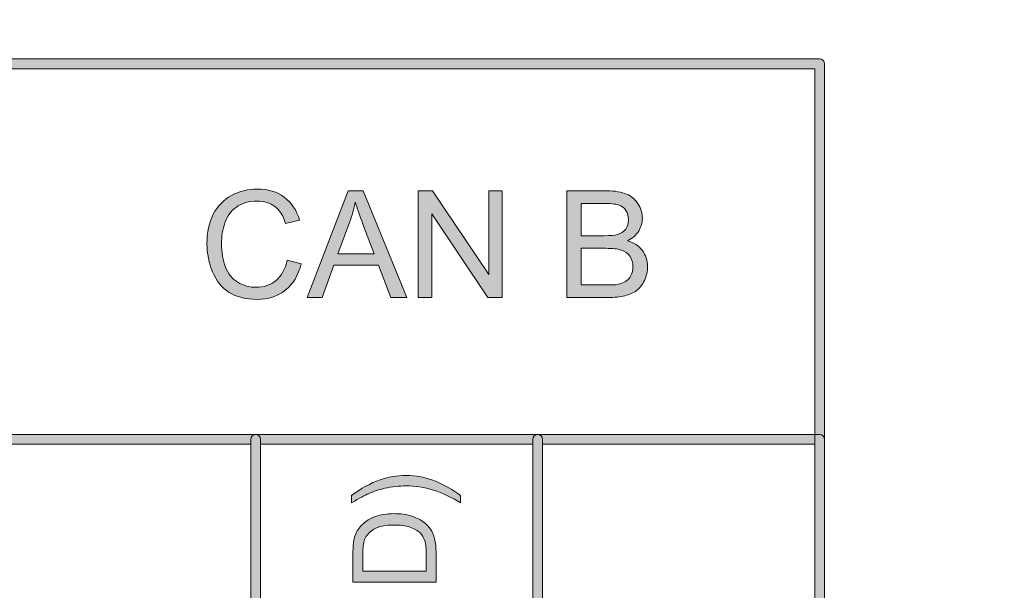
# Model space of a CAD drawing. Units: millimetres. Extents: x -49 to 353, y 65 to 290.
# Drawn here: x 238 to 255, y 196 to 207 of the extents above; entities that cross this region are included whole.
import ezdxf

# ---------------------------------------------------------------- set-up
doc = ezdxf.new("R2010")
doc.units = ezdxf.units.MM
doc.header["$MEASUREMENT"] = 0
for name, color, linetype, lineweight in [('Drawing', 7, 'Continuous', 0), ('Layer 4', 7, 'Continuous', 0), ('Text', 7, 'Continuous', 0)]:
    doc.layers.add(name, color=color, linetype=linetype, lineweight=lineweight)

msp = doc.modelspace()

# ---------------------------------------------------------------- hatches: boundary and pattern name
at = {"layer": 'Drawing', "transparency": 33554687}
h = msp.add_hatch(color=7, dxfattribs=at)
h.dxf.hatch_style = 2
edge = h.paths.add_edge_path()
edge.add_spline(control_points=[(236.804, 187.368), (236.804, 187.368), (251.79, 187.368), (251.79, 187.368), (251.79, 187.368), (251.79, 205.724), (251.79, 205.724), (251.79, 205.724), (236.804, 205.724), (236.804, 205.724), (236.804, 205.724), (236.804, 187.368), (236.804, 187.368)], knot_values=[0, 0, 0, 0, 1, 1, 1, 2, 2, 2, 3, 3, 3, 4, 4, 4, 4], degree=3, periodic=0)
edge = h.paths.add_edge_path()
edge.add_spline(control_points=[(251.879, 187.192), (251.879, 187.192), (236.716, 187.192), (236.716, 187.192), (236.667, 187.192), (236.628, 187.231), (236.628, 187.28), (236.628, 187.28), (236.628, 205.812), (236.628, 205.812), (236.628, 205.86), (236.667, 205.9), (236.716, 205.9), (236.716, 205.9), (251.879, 205.9), (251.879, 205.9), (251.927, 205.9), (251.967, 205.86), (251.967, 205.812), (251.967, 205.812), (251.967, 187.28), (251.967, 187.28), (251.967, 187.231), (251.927, 187.192), (251.879, 187.192)], knot_values=[0, 0, 0, 0, 1, 1, 1, 2, 2, 2, 3, 3, 3, 4, 4, 4, 5, 5, 5, 6, 6, 6, 7, 7, 7, 8, 8, 8, 8], degree=3, periodic=0)
h = msp.add_hatch(color=7, dxfattribs=at)
h.dxf.hatch_style = 2
edge = h.paths.add_edge_path()
edge.add_spline(control_points=[(236.804, 182.314), (236.804, 182.314), (241.682, 182.314), (241.682, 182.314), (241.682, 182.314), (241.682, 198.985), (241.682, 198.985), (241.682, 198.985), (236.804, 198.985), (236.804, 198.985), (236.804, 198.985), (236.804, 182.314), (236.804, 182.314)], knot_values=[0, 0, 0, 0, 1, 1, 1, 2, 2, 2, 3, 3, 3, 4, 4, 4, 4], degree=3, periodic=0)
edge = h.paths.add_edge_path()
edge.add_spline(control_points=[(241.77, 182.137), (241.77, 182.137), (236.716, 182.137), (236.716, 182.137), (236.667, 182.137), (236.628, 182.177), (236.628, 182.226), (236.628, 182.226), (236.628, 199.073), (236.628, 199.073), (236.628, 199.121), (236.667, 199.161), (236.716, 199.161), (236.716, 199.161), (241.77, 199.161), (241.77, 199.161), (241.819, 199.161), (241.858, 199.121), (241.858, 199.073), (241.858, 199.073), (241.858, 182.226), (241.858, 182.226), (241.858, 182.177), (241.819, 182.137), (241.77, 182.137)], knot_values=[0, 0, 0, 0, 1, 1, 1, 2, 2, 2, 3, 3, 3, 4, 4, 4, 5, 5, 5, 6, 6, 6, 7, 7, 7, 8, 8, 8, 8], degree=3, periodic=0)
h = msp.add_hatch(color=7, dxfattribs=at)
h.dxf.hatch_style = 2
edge = h.paths.add_edge_path()
edge.add_spline(control_points=[(241.858, 182.314), (241.858, 182.314), (246.736, 182.314), (246.736, 182.314), (246.736, 182.314), (246.736, 198.985), (246.736, 198.985), (246.736, 198.985), (241.858, 198.985), (241.858, 198.985), (241.858, 198.985), (241.858, 182.314), (241.858, 182.314)], knot_values=[0, 0, 0, 0, 1, 1, 1, 2, 2, 2, 3, 3, 3, 4, 4, 4, 4], degree=3, periodic=0)
edge = h.paths.add_edge_path()
edge.add_spline(control_points=[(246.824, 182.137), (246.824, 182.137), (241.77, 182.137), (241.77, 182.137), (241.722, 182.137), (241.682, 182.177), (241.682, 182.226), (241.682, 182.226), (241.682, 199.073), (241.682, 199.073), (241.682, 199.121), (241.722, 199.161), (241.77, 199.161), (241.77, 199.161), (246.824, 199.161), (246.824, 199.161), (246.873, 199.161), (246.912, 199.121), (246.912, 199.073), (246.912, 199.073), (246.912, 182.226), (246.912, 182.226), (246.912, 182.177), (246.873, 182.137), (246.824, 182.137)], knot_values=[0, 0, 0, 0, 1, 1, 1, 2, 2, 2, 3, 3, 3, 4, 4, 4, 5, 5, 5, 6, 6, 6, 7, 7, 7, 8, 8, 8, 8], degree=3, periodic=0)
h = msp.add_hatch(color=7, dxfattribs=at)
h.dxf.hatch_style = 2
edge = h.paths.add_edge_path()
edge.add_spline(control_points=[(246.912, 182.314), (246.912, 182.314), (251.79, 182.314), (251.79, 182.314), (251.79, 182.314), (251.79, 198.985), (251.79, 198.985), (251.79, 198.985), (246.912, 198.985), (246.912, 198.985), (246.912, 198.985), (246.912, 182.314), (246.912, 182.314)], knot_values=[0, 0, 0, 0, 1, 1, 1, 2, 2, 2, 3, 3, 3, 4, 4, 4, 4], degree=3, periodic=0)
edge = h.paths.add_edge_path()
edge.add_spline(control_points=[(251.879, 182.137), (251.879, 182.137), (246.824, 182.137), (246.824, 182.137), (246.776, 182.137), (246.736, 182.177), (246.736, 182.226), (246.736, 182.226), (246.736, 199.073), (246.736, 199.073), (246.736, 199.121), (246.776, 199.161), (246.824, 199.161), (246.824, 199.161), (251.879, 199.161), (251.879, 199.161), (251.927, 199.161), (251.967, 199.121), (251.967, 199.073), (251.967, 199.073), (251.967, 182.226), (251.967, 182.226), (251.967, 182.177), (251.927, 182.137), (251.879, 182.137)], knot_values=[0, 0, 0, 0, 1, 1, 1, 2, 2, 2, 3, 3, 3, 4, 4, 4, 5, 5, 5, 6, 6, 6, 7, 7, 7, 8, 8, 8, 8], degree=3, periodic=0)
at = {"layer": 'Layer 4', "transparency": 33554687}
h = msp.add_hatch(color=7, dxfattribs=at)
h.dxf.hatch_style = 2
edge = h.paths.add_edge_path()
edge.add_spline(control_points=[(120.559, 182.333), (120.559, 182.333), (352.873, 182.333), (352.873, 182.333), (352.873, 182.333), (352.873, 235.206), (352.873, 235.206), (352.873, 235.206), (120.559, 235.206), (120.559, 235.206), (120.559, 235.206), (120.559, 182.333), (120.559, 182.333)], knot_values=[0, 0, 0, 0, 1, 1, 1, 2, 2, 2, 3, 3, 3, 4, 4, 4, 4], degree=3, periodic=0)
edge = h.paths.add_edge_path()
edge.add_spline(control_points=[(352.961, 182.157), (352.961, 182.157), (120.47, 182.157), (120.47, 182.157), (120.422, 182.157), (120.382, 182.197), (120.382, 182.245), (120.382, 182.245), (120.382, 235.294), (120.382, 235.294), (120.382, 235.343), (120.422, 235.383), (120.47, 235.383), (120.47, 235.383), (352.961, 235.383), (352.961, 235.383), (353.01, 235.383), (353.05, 235.343), (353.05, 235.294), (353.05, 235.294), (353.05, 182.245), (353.05, 182.245), (353.05, 182.197), (353.01, 182.157), (352.961, 182.157)], knot_values=[0, 0, 0, 0, 1, 1, 1, 2, 2, 2, 3, 3, 3, 4, 4, 4, 5, 5, 5, 6, 6, 6, 7, 7, 7, 8, 8, 8, 8], degree=3, periodic=0)
at = {"layer": 'Text', "transparency": 33554687}
h = msp.add_hatch(color=7, dxfattribs=at)
h.dxf.hatch_style = 2
edge = h.paths.add_edge_path()
edge.add_spline(control_points=[(242.335, 202.288), (242.335, 202.288), (242.588, 202.225), (242.588, 202.225), (242.535, 202.017), (242.44, 201.858), (242.301, 201.749), (242.164, 201.639), (241.995, 201.585), (241.795, 201.585), (241.589, 201.585), (241.421, 201.627), (241.292, 201.711), (241.163, 201.795), (241.064, 201.916), (240.997, 202.076), (240.93, 202.235), (240.896, 202.406), (240.896, 202.589), (240.896, 202.788), (240.934, 202.962), (241.01, 203.111), (241.086, 203.259), (241.195, 203.372), (241.335, 203.449), (241.476, 203.526), (241.631, 203.564), (241.8, 203.564), (241.991, 203.564), (242.152, 203.516), (242.283, 203.418), (242.413, 203.321), (242.504, 203.183), (242.556, 203.007), (242.556, 203.007), (242.306, 202.948), (242.306, 202.948), (242.262, 203.087), (242.197, 203.189), (242.113, 203.252), (242.028, 203.316), (241.922, 203.348), (241.794, 203.348), (241.647, 203.348), (241.524, 203.312), (241.425, 203.242), (241.327, 203.171), (241.257, 203.077), (241.217, 202.958), (241.177, 202.839), (241.157, 202.716), (241.157, 202.59), (241.157, 202.427), (241.181, 202.285), (241.228, 202.164), (241.276, 202.042), (241.349, 201.951), (241.45, 201.892), (241.549, 201.832), (241.658, 201.801), (241.775, 201.801), (241.917, 201.801), (242.037, 201.842), (242.135, 201.924), (242.234, 202.006), (242.3, 202.128), (242.335, 202.288)], knot_values=[0, 0, 0, 0, 1, 1, 1, 2, 2, 2, 3, 3, 3, 4, 4, 4, 5, 5, 5, 6, 6, 6, 7, 7, 7, 8, 8, 8, 9, 9, 9, 10, 10, 10, 11, 11, 11, 12, 12, 12, 13, 13, 13, 14, 14, 14, 15, 15, 15, 16, 16, 16, 17, 17, 17, 18, 18, 18, 19, 19, 19, 20, 20, 20, 21, 21, 21, 22, 22, 22, 22], degree=3, periodic=0)
h = msp.add_hatch(color=7, dxfattribs=at)
h.dxf.hatch_style = 2
edge = h.paths.add_edge_path()
edge.add_spline(control_points=[(243.242, 202.403), (243.242, 202.403), (243.891, 202.403), (243.891, 202.403), (243.891, 202.403), (243.692, 202.934), (243.692, 202.934), (243.631, 203.095), (243.585, 203.227), (243.556, 203.331), (243.531, 203.208), (243.497, 203.086), (243.452, 202.965), (243.452, 202.965), (243.242, 202.403), (243.242, 202.403)], knot_values=[0, 0, 0, 0, 1, 1, 1, 2, 2, 2, 3, 3, 3, 4, 4, 4, 5, 5, 5, 5], degree=3, periodic=0)
edge = h.paths.add_edge_path()
edge.add_spline(control_points=[(242.69, 201.617), (242.69, 201.617), (243.425, 203.532), (243.425, 203.532), (243.425, 203.532), (243.698, 203.532), (243.698, 203.532), (243.698, 203.532), (244.482, 201.617), (244.482, 201.617), (244.482, 201.617), (244.193, 201.617), (244.193, 201.617), (244.193, 201.617), (243.97, 202.197), (243.97, 202.197), (243.97, 202.197), (243.169, 202.197), (243.169, 202.197), (243.169, 202.197), (242.959, 201.617), (242.959, 201.617), (242.959, 201.617), (242.69, 201.617), (242.69, 201.617)], knot_values=[0, 0, 0, 0, 1, 1, 1, 2, 2, 2, 3, 3, 3, 4, 4, 4, 5, 5, 5, 6, 6, 6, 7, 7, 7, 8, 8, 8, 8], degree=3, periodic=0)
h = msp.add_hatch(color=7, dxfattribs=at)
h.dxf.hatch_style = 2
edge = h.paths.add_edge_path()
edge.add_spline(control_points=[(244.682, 201.617), (244.682, 201.617), (244.682, 203.532), (244.682, 203.532), (244.682, 203.532), (244.942, 203.532), (244.942, 203.532), (244.942, 203.532), (245.947, 202.029), (245.947, 202.029), (245.947, 202.029), (245.947, 203.532), (245.947, 203.532), (245.947, 203.532), (246.19, 203.532), (246.19, 203.532), (246.19, 203.532), (246.19, 201.617), (246.19, 201.617), (246.19, 201.617), (245.93, 201.617), (245.93, 201.617), (245.93, 201.617), (244.925, 203.122), (244.925, 203.122), (244.925, 203.122), (244.925, 201.617), (244.925, 201.617), (244.925, 201.617), (244.682, 201.617), (244.682, 201.617)], knot_values=[0, 0, 0, 0, 1, 1, 1, 2, 2, 2, 3, 3, 3, 4, 4, 4, 5, 5, 5, 6, 6, 6, 7, 7, 7, 8, 8, 8, 9, 9, 9, 10, 10, 10, 10], degree=3, periodic=0)
h = msp.add_hatch(color=7, dxfattribs=at)
h.dxf.hatch_style = 2
edge = h.paths.add_edge_path()
edge.add_spline(control_points=[(247.602, 201.843), (247.602, 201.843), (248.079, 201.843), (248.079, 201.843), (248.16, 201.843), (248.218, 201.846), (248.251, 201.852), (248.309, 201.863), (248.358, 201.88), (248.397, 201.905), (248.436, 201.929), (248.469, 201.965), (248.494, 202.011), (248.519, 202.058), (248.532, 202.111), (248.532, 202.172), (248.532, 202.244), (248.513, 202.306), (248.477, 202.358), (248.44, 202.411), (248.389, 202.448), (248.325, 202.469), (248.26, 202.491), (248.166, 202.501), (248.044, 202.501), (248.044, 202.501), (247.602, 202.501), (247.602, 202.501), (247.602, 202.501), (247.602, 201.843), (247.602, 201.843)], knot_values=[0, 0, 0, 0, 1, 1, 1, 2, 2, 2, 3, 3, 3, 4, 4, 4, 5, 5, 5, 6, 6, 6, 7, 7, 7, 8, 8, 8, 9, 9, 9, 10, 10, 10, 10], degree=3, periodic=0)
edge = h.paths.add_edge_path()
edge.add_spline(control_points=[(247.602, 202.727), (247.602, 202.727), (248.016, 202.727), (248.016, 202.727), (248.128, 202.727), (248.208, 202.735), (248.257, 202.749), (248.322, 202.769), (248.37, 202.8), (248.403, 202.845), (248.435, 202.889), (248.452, 202.945), (248.452, 203.012), (248.452, 203.076), (248.437, 203.131), (248.406, 203.18), (248.376, 203.228), (248.332, 203.261), (248.276, 203.279), (248.219, 203.297), (248.122, 203.306), (247.985, 203.306), (247.985, 203.306), (247.602, 203.306), (247.602, 203.306), (247.602, 203.306), (247.602, 202.727), (247.602, 202.727)], knot_values=[0, 0, 0, 0, 1, 1, 1, 2, 2, 2, 3, 3, 3, 4, 4, 4, 5, 5, 5, 6, 6, 6, 7, 7, 7, 8, 8, 8, 9, 9, 9, 9], degree=3, periodic=0)
edge = h.paths.add_edge_path()
edge.add_spline(control_points=[(247.349, 201.617), (247.349, 201.617), (247.349, 203.532), (247.349, 203.532), (247.349, 203.532), (248.067, 203.532), (248.067, 203.532), (248.213, 203.532), (248.33, 203.512), (248.419, 203.474), (248.507, 203.435), (248.576, 203.375), (248.626, 203.295), (248.676, 203.214), (248.701, 203.13), (248.701, 203.042), (248.701, 202.96), (248.679, 202.883), (248.635, 202.811), (248.591, 202.739), (248.523, 202.68), (248.434, 202.636), (248.55, 202.602), (248.638, 202.544), (248.701, 202.462), (248.763, 202.38), (248.794, 202.284), (248.794, 202.172), (248.794, 202.083), (248.775, 201.999), (248.737, 201.922), (248.699, 201.845), (248.653, 201.786), (248.597, 201.744), (248.541, 201.702), (248.471, 201.671), (248.387, 201.649), (248.303, 201.628), (248.2, 201.617), (248.079, 201.617), (248.079, 201.617), (247.349, 201.617), (247.349, 201.617)], knot_values=[0, 0, 0, 0, 1, 1, 1, 2, 2, 2, 3, 3, 3, 4, 4, 4, 5, 5, 5, 6, 6, 6, 7, 7, 7, 8, 8, 8, 9, 9, 9, 10, 10, 10, 11, 11, 11, 12, 12, 12, 13, 13, 13, 14, 14, 14, 14], degree=3, periodic=0)
h = msp.add_hatch(color=7, dxfattribs=at)
h.dxf.hatch_style = 2
edge = h.paths.add_edge_path()
edge.add_spline(control_points=[(245.441, 198.066), (245.441, 198.066), (245.441, 197.935), (245.441, 197.935), (245.116, 198.137), (244.791, 198.238), (244.465, 198.238), (244.338, 198.238), (244.211, 198.224), (244.086, 198.195), (243.984, 198.172), (243.887, 198.139), (243.794, 198.098), (243.733, 198.072), (243.631, 198.017), (243.489, 197.935), (243.489, 197.935), (243.489, 198.066), (243.489, 198.066), (243.659, 198.193), (243.829, 198.287), (244.001, 198.348), (244.148, 198.4), (244.303, 198.426), (244.464, 198.426), (244.647, 198.426), (244.823, 198.391), (244.994, 198.321), (245.165, 198.251), (245.314, 198.166), (245.441, 198.066)], knot_values=[0, 0, 0, 0, 1, 1, 1, 2, 2, 2, 3, 3, 3, 4, 4, 4, 5, 5, 5, 6, 6, 6, 7, 7, 7, 8, 8, 8, 9, 9, 9, 10, 10, 10, 10], degree=3, periodic=0)
h = msp.add_hatch(color=7, dxfattribs=at)
h.dxf.hatch_style = 2
edge = h.paths.add_edge_path()
edge.add_spline(control_points=[(244.827, 196.706), (244.827, 196.706), (244.827, 197.024), (244.827, 197.024), (244.827, 197.122), (244.818, 197.199), (244.8, 197.254), (244.782, 197.31), (244.756, 197.355), (244.723, 197.388), (244.676, 197.435), (244.613, 197.471), (244.534, 197.497), (244.455, 197.524), (244.36, 197.536), (244.247, 197.536), (244.092, 197.536), (243.972, 197.511), (243.888, 197.46), (243.805, 197.408), (243.749, 197.346), (243.72, 197.273), (243.7, 197.221), (243.69, 197.136), (243.69, 197.018), (243.69, 197.018), (243.69, 196.706), (243.69, 196.706), (243.69, 196.706), (244.827, 196.706), (244.827, 196.706)], knot_values=[0, 0, 0, 0, 1, 1, 1, 2, 2, 2, 3, 3, 3, 4, 4, 4, 5, 5, 5, 6, 6, 6, 7, 7, 7, 8, 8, 8, 9, 9, 9, 10, 10, 10, 10], degree=3, periodic=0)
edge = h.paths.add_edge_path()
edge.add_spline(control_points=[(245.003, 196.509), (245.003, 196.509), (243.514, 196.509), (243.514, 196.509), (243.514, 196.509), (243.514, 197.022), (243.514, 197.022), (243.514, 197.137), (243.521, 197.226), (243.536, 197.286), (243.555, 197.372), (243.591, 197.445), (243.642, 197.505), (243.708, 197.583), (243.793, 197.642), (243.897, 197.681), (244, 197.72), (244.118, 197.74), (244.25, 197.74), (244.364, 197.74), (244.464, 197.726), (244.551, 197.7), (244.639, 197.673), (244.711, 197.64), (244.768, 197.598), (244.825, 197.557), (244.87, 197.512), (244.903, 197.463), (244.936, 197.414), (244.961, 197.354), (244.978, 197.285), (244.995, 197.216), (245.003, 197.136), (245.003, 197.046), (245.003, 197.046), (245.003, 196.509), (245.003, 196.509)], knot_values=[0, 0, 0, 0, 1, 1, 1, 2, 2, 2, 3, 3, 3, 4, 4, 4, 5, 5, 5, 6, 6, 6, 7, 7, 7, 8, 8, 8, 9, 9, 9, 10, 10, 10, 11, 11, 11, 12, 12, 12, 12], degree=3, periodic=0)

# ---------------------------------------------------------------- linework, layer by layer
at = {"layer": 'Drawing', "color": 7}
for points in [[(236.716, 205.9), (236.716, 205.9), (251.879, 205.9), (251.879, 205.9)], [(251.879, 205.9), (251.927, 205.9), (251.967, 205.86), (251.967, 205.812)], [(251.967, 205.812), (251.967, 205.812), (251.967, 187.28), (251.967, 187.28)], [(251.79, 205.724), (251.79, 205.724), (236.804, 205.724), (236.804, 205.724)], [(251.79, 187.368), (251.79, 187.368), (251.79, 205.724), (251.79, 205.724)], [(236.716, 199.161), (236.716, 199.161), (241.77, 199.161), (241.77, 199.161)], [(241.682, 199.073), (241.682, 199.121), (241.722, 199.161), (241.77, 199.161)], [(241.77, 199.161), (241.819, 199.161), (241.858, 199.121), (241.858, 199.073)], [(241.77, 199.161), (241.77, 199.161), (246.824, 199.161), (246.824, 199.161)], [(246.736, 199.073), (246.736, 199.121), (246.776, 199.161), (246.824, 199.161)], [(246.824, 199.161), (246.873, 199.161), (246.912, 199.121), (246.912, 199.073)], [(246.824, 199.161), (246.824, 199.161), (251.879, 199.161), (251.879, 199.161)], [(251.879, 199.161), (251.927, 199.161), (251.967, 199.121), (251.967, 199.073)], [(241.682, 198.985), (241.682, 198.985), (236.804, 198.985), (236.804, 198.985)], [(241.682, 182.226), (241.682, 182.226), (241.682, 199.073), (241.682, 199.073)], [(241.682, 182.314), (241.682, 182.314), (241.682, 198.985), (241.682, 198.985)], [(241.858, 199.073), (241.858, 199.073), (241.858, 182.226), (241.858, 182.226)], [(246.736, 198.985), (246.736, 198.985), (241.858, 198.985), (241.858, 198.985)], [(241.858, 198.985), (241.858, 198.985), (241.858, 182.314), (241.858, 182.314)], [(246.736, 182.226), (246.736, 182.226), (246.736, 199.073), (246.736, 199.073)], [(246.736, 182.314), (246.736, 182.314), (246.736, 198.985), (246.736, 198.985)], [(246.912, 199.073), (246.912, 199.073), (246.912, 182.226), (246.912, 182.226)], [(251.79, 198.985), (251.79, 198.985), (246.912, 198.985), (246.912, 198.985)], [(246.912, 198.985), (246.912, 198.985), (246.912, 182.314), (246.912, 182.314)], [(251.79, 182.314), (251.79, 182.314), (251.79, 198.985), (251.79, 198.985)], [(251.967, 199.073), (251.967, 199.073), (251.967, 182.226), (251.967, 182.226)]]:
    msp.add_open_spline(points, degree=3, dxfattribs=at)
at = {"layer": 'Text', "color": 7}
for points, knots in [([(241.335, 203.449), (241.476, 203.526), (241.631, 203.564), (241.8, 203.564), (241.991, 203.564), (242.152, 203.516), (242.283, 203.418), (242.413, 203.321), (242.504, 203.183), (242.556, 203.007)], [8, 8, 8, 8, 9, 9, 9, 10, 10, 10, 11, 11, 11, 11]), ([(242.113, 203.252), (242.028, 203.316), (241.922, 203.348), (241.794, 203.348), (241.647, 203.348), (241.524, 203.312), (241.425, 203.242)], [13, 13, 13, 13, 14, 14, 14, 15, 15, 15, 15]), ([(241.425, 203.242), (241.327, 203.171), (241.257, 203.077), (241.217, 202.958), (241.177, 202.839), (241.157, 202.716), (241.157, 202.59), (241.157, 202.427), (241.181, 202.285), (241.228, 202.164)], [15, 15, 15, 15, 16, 16, 16, 17, 17, 17, 18, 18, 18, 18]), ([(248.403, 202.845), (248.435, 202.889), (248.452, 202.945), (248.452, 203.012), (248.452, 203.076), (248.437, 203.131), (248.406, 203.18)], [3, 3, 3, 3, 4, 4, 4, 5, 5, 5, 5]), ([(248.626, 203.295), (248.676, 203.214), (248.701, 203.13), (248.701, 203.042), (248.701, 202.96), (248.679, 202.883), (248.635, 202.811)], [4, 4, 4, 4, 5, 5, 5, 6, 6, 6, 6]), ([(240.997, 202.076), (240.93, 202.235), (240.896, 202.406), (240.896, 202.589), (240.896, 202.788), (240.934, 202.962), (241.01, 203.111)], [5, 5, 5, 5, 6, 6, 6, 7, 7, 7, 7]), ([(248.494, 202.011), (248.519, 202.058), (248.532, 202.111), (248.532, 202.172), (248.532, 202.244), (248.513, 202.306), (248.477, 202.358), (248.44, 202.411), (248.389, 202.448), (248.325, 202.469), (248.26, 202.491), (248.166, 202.501), (248.044, 202.501)], [4, 4, 4, 4, 5, 5, 5, 6, 6, 6, 7, 7, 7, 8, 8, 8, 8]), ([(248.701, 202.462), (248.763, 202.38), (248.794, 202.284), (248.794, 202.172), (248.794, 202.083), (248.775, 201.999), (248.737, 201.922), (248.699, 201.845), (248.653, 201.786), (248.597, 201.744)], [8, 8, 8, 8, 9, 9, 9, 10, 10, 10, 11, 11, 11, 11]), ([(242.301, 201.749), (242.164, 201.639), (241.995, 201.585), (241.795, 201.585), (241.589, 201.585), (241.421, 201.627), (241.292, 201.711), (241.163, 201.795), (241.064, 201.916), (240.997, 202.076)], [2, 2, 2, 2, 3, 3, 3, 4, 4, 4, 5, 5, 5, 5]), ([(241.45, 201.892), (241.549, 201.832), (241.658, 201.801), (241.775, 201.801), (241.917, 201.801), (242.037, 201.842), (242.135, 201.924)], [19, 19, 19, 19, 20, 20, 20, 21, 21, 21, 21]), ([(244.001, 198.348), (244.148, 198.4), (244.303, 198.426), (244.464, 198.426), (244.647, 198.426), (244.823, 198.391), (244.994, 198.321)], [7, 7, 7, 7, 8, 8, 8, 9, 9, 9, 9]), ([(245.441, 197.935), (245.116, 198.137), (244.791, 198.238), (244.465, 198.238), (244.338, 198.238), (244.211, 198.224), (244.086, 198.195)], [1, 1, 1, 1, 2, 2, 2, 3, 3, 3, 3]), ([(243.642, 197.505), (243.708, 197.583), (243.793, 197.642), (243.897, 197.681), (244, 197.72), (244.118, 197.74), (244.25, 197.74), (244.364, 197.74), (244.464, 197.726), (244.551, 197.7), (244.639, 197.673), (244.711, 197.64), (244.768, 197.598)], [4, 4, 4, 4, 5, 5, 5, 6, 6, 6, 7, 7, 7, 8, 8, 8, 8]), ([(244.723, 197.388), (244.676, 197.435), (244.613, 197.471), (244.534, 197.497), (244.455, 197.524), (244.36, 197.536), (244.247, 197.536), (244.092, 197.536), (243.972, 197.511), (243.888, 197.46)], [3, 3, 3, 3, 4, 4, 4, 5, 5, 5, 6, 6, 6, 6]), ([(244.827, 197.024), (244.827, 197.122), (244.818, 197.199), (244.8, 197.254), (244.782, 197.31), (244.756, 197.355), (244.723, 197.388)], [1, 1, 1, 1, 2, 2, 2, 3, 3, 3, 3])]:
    msp.add_open_spline(points, degree=3, knots=knots, dxfattribs=at)
for points in [[(242.69, 201.617), (242.69, 201.617), (243.425, 203.532), (243.425, 203.532)], [(243.425, 203.532), (243.425, 203.532), (243.698, 203.532), (243.698, 203.532)], [(243.698, 203.532), (243.698, 203.532), (244.482, 201.617), (244.482, 201.617)], [(244.682, 201.617), (244.682, 201.617), (244.682, 203.532), (244.682, 203.532)], [(244.682, 203.532), (244.682, 203.532), (244.942, 203.532), (244.942, 203.532)], [(244.942, 203.532), (244.942, 203.532), (245.947, 202.029), (245.947, 202.029)], [(245.947, 202.029), (245.947, 202.029), (245.947, 203.532), (245.947, 203.532)], [(245.947, 203.532), (245.947, 203.532), (246.19, 203.532), (246.19, 203.532)], [(246.19, 203.532), (246.19, 203.532), (246.19, 201.617), (246.19, 201.617)], [(247.349, 201.617), (247.349, 201.617), (247.349, 203.532), (247.349, 203.532)], [(247.349, 203.532), (247.349, 203.532), (248.067, 203.532), (248.067, 203.532)], [(248.067, 203.532), (248.213, 203.532), (248.33, 203.512), (248.419, 203.474)], [(241.01, 203.111), (241.086, 203.259), (241.195, 203.372), (241.335, 203.449)], [(243.556, 203.331), (243.531, 203.208), (243.497, 203.086), (243.452, 202.965)], [(243.692, 202.934), (243.631, 203.095), (243.585, 203.227), (243.556, 203.331)], [(248.419, 203.474), (248.507, 203.435), (248.576, 203.375), (248.626, 203.295)], [(242.306, 202.948), (242.262, 203.087), (242.197, 203.189), (242.113, 203.252)], [(247.985, 203.306), (247.985, 203.306), (247.602, 203.306), (247.602, 203.306)], [(247.602, 203.306), (247.602, 203.306), (247.602, 202.727), (247.602, 202.727)], [(248.276, 203.279), (248.219, 203.297), (248.122, 203.306), (247.985, 203.306)], [(248.406, 203.18), (248.376, 203.228), (248.332, 203.261), (248.276, 203.279)], [(242.556, 203.007), (242.556, 203.007), (242.306, 202.948), (242.306, 202.948)], [(243.452, 202.965), (243.452, 202.965), (243.242, 202.403), (243.242, 202.403)], [(245.93, 201.617), (245.93, 201.617), (244.925, 203.122), (244.925, 203.122)], [(244.925, 203.122), (244.925, 203.122), (244.925, 201.617), (244.925, 201.617)], [(243.891, 202.403), (243.891, 202.403), (243.692, 202.934), (243.692, 202.934)], [(248.257, 202.749), (248.322, 202.769), (248.37, 202.8), (248.403, 202.845)], [(248.635, 202.811), (248.591, 202.739), (248.523, 202.68), (248.434, 202.636)], [(247.602, 202.727), (247.602, 202.727), (248.016, 202.727), (248.016, 202.727)], [(248.016, 202.727), (248.128, 202.727), (248.208, 202.735), (248.257, 202.749)], [(248.434, 202.636), (248.55, 202.602), (248.638, 202.544), (248.701, 202.462)], [(248.044, 202.501), (248.044, 202.501), (247.602, 202.501), (247.602, 202.501)], [(247.602, 202.501), (247.602, 202.501), (247.602, 201.843), (247.602, 201.843)], [(242.135, 201.924), (242.234, 202.006), (242.3, 202.128), (242.335, 202.288)], [(242.335, 202.288), (242.335, 202.288), (242.588, 202.225), (242.588, 202.225)], [(243.242, 202.403), (243.242, 202.403), (243.891, 202.403), (243.891, 202.403)], [(241.228, 202.164), (241.276, 202.042), (241.349, 201.951), (241.45, 201.892)], [(242.588, 202.225), (242.535, 202.017), (242.44, 201.858), (242.301, 201.749)], [(243.169, 202.197), (243.169, 202.197), (242.959, 201.617), (242.959, 201.617)], [(243.97, 202.197), (243.97, 202.197), (243.169, 202.197), (243.169, 202.197)], [(244.193, 201.617), (244.193, 201.617), (243.97, 202.197), (243.97, 202.197)], [(248.251, 201.852), (248.309, 201.863), (248.358, 201.88), (248.397, 201.905)], [(248.397, 201.905), (248.436, 201.929), (248.469, 201.965), (248.494, 202.011)], [(247.602, 201.843), (247.602, 201.843), (248.079, 201.843), (248.079, 201.843)], [(248.079, 201.843), (248.16, 201.843), (248.218, 201.846), (248.251, 201.852)], [(248.597, 201.744), (248.541, 201.702), (248.471, 201.671), (248.387, 201.649)], [(242.959, 201.617), (242.959, 201.617), (242.69, 201.617), (242.69, 201.617)], [(244.482, 201.617), (244.482, 201.617), (244.193, 201.617), (244.193, 201.617)], [(244.925, 201.617), (244.925, 201.617), (244.682, 201.617), (244.682, 201.617)], [(246.19, 201.617), (246.19, 201.617), (245.93, 201.617), (245.93, 201.617)], [(248.079, 201.617), (248.079, 201.617), (247.349, 201.617), (247.349, 201.617)], [(248.387, 201.649), (248.303, 201.628), (248.2, 201.617), (248.079, 201.617)], [(243.489, 198.066), (243.659, 198.193), (243.829, 198.287), (244.001, 198.348)], [(244.994, 198.321), (245.165, 198.251), (245.314, 198.166), (245.441, 198.066)], [(243.794, 198.098), (243.733, 198.072), (243.631, 198.017), (243.489, 197.935)], [(243.489, 197.935), (243.489, 197.935), (243.489, 198.066), (243.489, 198.066)], [(244.086, 198.195), (243.984, 198.172), (243.887, 198.139), (243.794, 198.098)], [(245.441, 198.066), (245.441, 198.066), (245.441, 197.935), (245.441, 197.935)], [(243.536, 197.286), (243.555, 197.372), (243.591, 197.445), (243.642, 197.505)], [(244.768, 197.598), (244.825, 197.557), (244.87, 197.512), (244.903, 197.463)], [(243.888, 197.46), (243.805, 197.408), (243.749, 197.346), (243.72, 197.273)], [(244.903, 197.463), (244.936, 197.414), (244.961, 197.354), (244.978, 197.285)], [(243.514, 197.022), (243.514, 197.137), (243.521, 197.226), (243.536, 197.286)], [(243.72, 197.273), (243.7, 197.221), (243.69, 197.136), (243.69, 197.018)], [(244.978, 197.285), (244.995, 197.216), (245.003, 197.136), (245.003, 197.046)], [(243.514, 196.509), (243.514, 196.509), (243.514, 197.022), (243.514, 197.022)], [(243.69, 197.018), (243.69, 197.018), (243.69, 196.706), (243.69, 196.706)], [(244.827, 196.706), (244.827, 196.706), (244.827, 197.024), (244.827, 197.024)], [(245.003, 197.046), (245.003, 197.046), (245.003, 196.509), (245.003, 196.509)], [(243.69, 196.706), (243.69, 196.706), (244.827, 196.706), (244.827, 196.706)], [(245.003, 196.509), (245.003, 196.509), (243.514, 196.509), (243.514, 196.509)]]:
    msp.add_open_spline(points, degree=3, dxfattribs=at)

doc.saveas('drawing.dxf')
